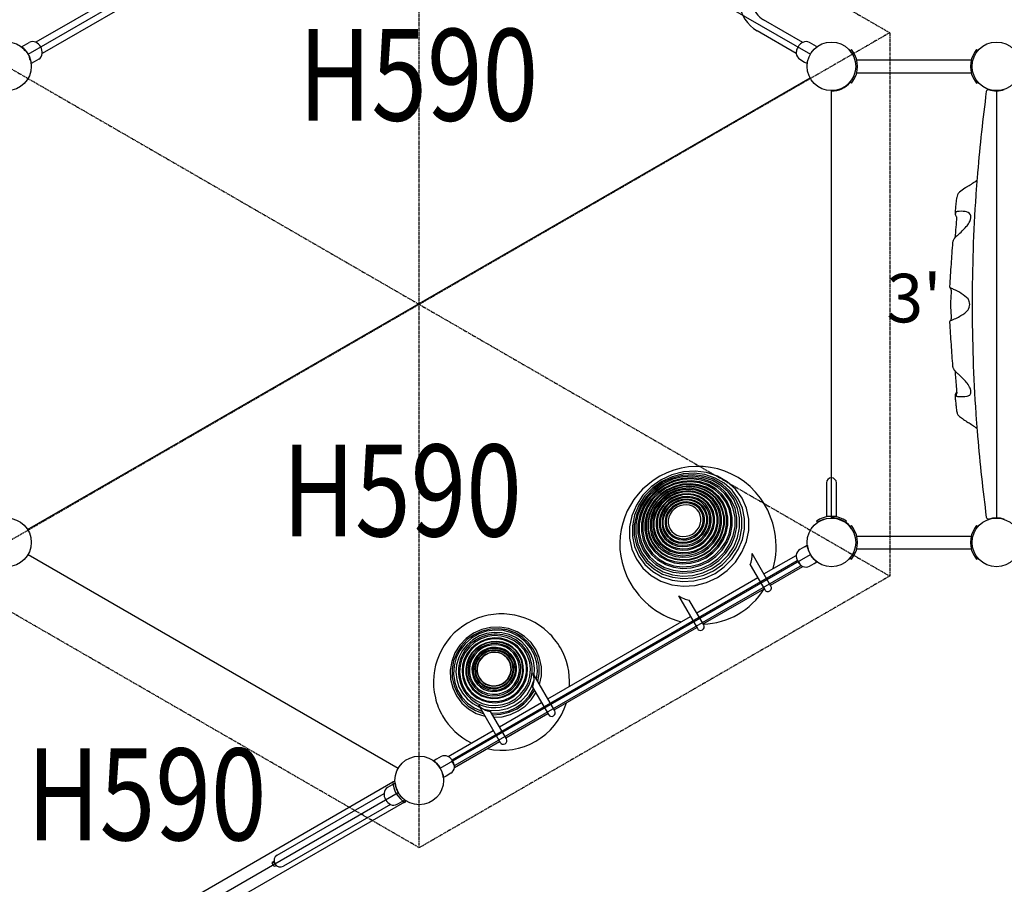
# Model space of a CAD drawing. Extents: x 0 to 42000, y 0 to 29700.
# Drawn here: x 23356 to 25931, y 12895 to 15156 of the extents above; entities that cross this region are included whole.
import ezdxf
from ezdxf.enums import TextEntityAlignment as Align

# ---------------------------------------------------------------- set-up
doc = ezdxf.new("R2010")
doc.units = 0
doc.header["$LTSCALE"] = 10
doc.linetypes.add('HIDDEN', pattern=[0.375, 0.25, -0.125])
doc.layers.add('D-STR', color=1, linetype='CONTINUOUS')
doc.layers.add('D-STR-TXT', color=7, linetype='CONTINUOUS')
doc.styles.add('7PT', font='Yu Gothic UI.ttf', dxfattribs={"width": 0.8, "height": 2.4})
doc.styles.add('NORMAL', font='simplex')

msp = doc.modelspace()

# ---------------------------------------------------------------- linework, layer by layer
at = {"layer": 'D-STR', "extrusion": (-0.5, 0.866026, 6.47435e-14)}
for p, q in [((23378.022, 15065.403), (24345.892, 15624.202)), ((24455.877, 15624.202), (25423.747, 15065.402)), ((25478.739, 13852.552), (25478.739, 14970.152)), ((24455.876, 13198.502), (25423.746, 13757.302))]:
    msp.add_line(p, q, dxfattribs=at)
at = {"layer": 'D-STR'}
for p, q in [((24308.586, 15621.948), (23398.627, 15096.583)), ((24325.287, 15593.022), (23415.327, 15067.657)), ((25403.493, 15096.379), (25301.49, 15155.271)), ((25386.792, 15067.453), (25284.789, 15126.345)), ((25339.682, 15133.221), (25339.59, 15133.064)), ((23361.21, 15084.857), (23368.413, 15089.185)), ((23368.413, 15089.185), (23380.981, 15096.151)), ((25433.706, 15088.981), (25421.139, 15095.947)), ((25439.406, 15085.556), (25433.706, 15088.981)), ((23367.287, 15078.489), (23368.086, 15078.951)), ((23368.964, 15075.584), (23367.287, 15078.489)), ((23373.714, 15072.568), (23368.964, 15075.584)), ((25390.91, 15083.842), (25391.358, 15084.619)), ((25531.032, 15077.53), (25527.383, 15074.468)), ((25861.679, 15074.65), (25858.247, 15077.53)), ((23382.31, 15052.468), (23382.073, 15058.09)), ((23383.987, 15049.563), (23382.31, 15052.468)), ((23383.987, 15049.563), (23384.787, 15050.024)), ((23393.813, 15045.191), (23386.463, 15041.117)), ((23406.13, 15052.591), (23393.813, 15045.191)), ((25395.989, 15052.388), (25408.306, 15044.987)), ((25408.306, 15044.987), (25414.122, 15041.763)), ((25544.928, 15050.352), (25844.351, 15050.352)), ((25544.927, 15016.951), (25844.351, 15016.951)), ((25842.277, 15033.467), (25842.277, 15033.467)), ((23774.258, 14051.917), (25422.759, 15003.678)), ((25527.383, 14992.834), (25531.031, 14989.773)), ((25858.247, 14989.773), (25861.679, 14992.653)), ((25910.17, 14970.151), (25910.169, 13852.551)), ((25857.59, 14713.97), (25856.381, 14696.783)), ((25831.422, 14614.771), (25831.422, 14614.771)), ((25831.421, 14207.895), (25831.421, 14207.895)), ((25856.381, 14125.882), (25857.59, 14108.695)), ((23376.977, 13822.546), (23771.601, 14050.382)), ((25465.671, 13944.627), (25465.67, 13857.314)), ((25491.807, 13857.314), (25491.807, 13944.627)), ((25465.67, 13857.314), (25491.807, 13857.314)), ((25439.585, 13844.969), (25442.317, 13841.068)), ((25515.161, 13841.068), (25517.893, 13844.969)), ((25531.031, 13832.93), (25527.383, 13829.868)), ((25861.678, 13830.05), (25858.247, 13832.93)), ((25544.927, 13805.752), (25844.351, 13805.752)), ((25408.305, 13777.716), (25395.989, 13770.316)), ((25408.305, 13777.716), (25415.655, 13781.79)), ((23378.021, 13757.303), (24345.891, 13198.502)), ((25320.636, 13674.857), (25271.282, 13760.342)), ((25302.364, 13706.506), (25386.792, 13755.25)), ((25527.382, 13748.234), (25531.031, 13745.173)), ((25544.927, 13772.351), (25844.351, 13772.351)), ((24486.887, 13220.989), (25388.766, 13741.689)), ((24495.269, 13206.471), (25397.148, 13727.171)), ((25266.52, 13730.488), (25304.138, 13665.332)), ((25319.064, 13677.579), (25403.492, 13726.324)), ((25390.695, 13739.232), (25391.572, 13737.713)), ((25391.542, 13740.945), (25397.892, 13729.946)), ((25421.138, 13726.756), (25433.705, 13733.722)), ((25433.705, 13733.722), (25440.909, 13738.05)), ((25858.247, 13745.173), (25861.678, 13748.053)), ((25126.387, 13604.906), (25285.866, 13696.981)), ((25078.807, 13649.217), (25128.162, 13563.732)), ((25143.088, 13575.98), (25302.567, 13668.055)), ((25144.66, 13573.257), (25107.042, 13638.414)), ((24736.915, 13380.044), (25109.89, 13595.381)), ((24753.615, 13351.118), (25126.59, 13566.455)), ((24755.187, 13348.396), (24698.467, 13446.637)), ((24697.433, 13410.328), (24738.689, 13338.871)), ((24555.486, 13364.087), (24612.206, 13265.846)), ((24610.432, 13307.019), (24720.417, 13370.519)), ((24628.704, 13275.371), (24587.448, 13346.828)), ((24627.132, 13278.093), (24737.118, 13341.593)), ((24476.13, 13229.48), (24593.934, 13297.494)), ((24492.83, 13200.554), (24610.635, 13268.568)), ((24445.917, 13222.082), (24438.713, 13217.753)), ((24458.484, 13229.048), (24445.917, 13222.082)), ((24447.982, 13209.343), (24447.982, 13209.342)), ((24447.982, 13209.343), (24447.982, 13209.343)), ((24492.493, 13207.215), (24486.143, 13218.213)), ((24488.05, 13218.091), (24488.927, 13216.572)), ((24461.317, 13186.246), (24461.317, 13186.246)), ((24461.317, 13186.246), (24461.317, 13186.245)), ((24483.633, 13185.488), (24471.317, 13178.087)), ((24331.975, 13161.796), (23361.774, 12601.651)), ((24330.45, 13155.417), (24337.8, 13159.491)), ((24337.459, 13163.641), (24331.896, 13163.442)), ((24471.317, 13178.087), (24463.967, 13174.013)), ((23378.02, 12576.203), (24345.891, 13135.002)), ((24029.582, 12971.665), (24308.936, 13132.95)), ((24330.45, 13155.417), (24318.133, 13148.016)), ((24362.137, 13109.553), (23903.158, 12844.562)), ((24312.763, 13117.066), (24313.793, 13115.281)), ((24343.282, 13104.456), (24355.85, 13111.423)), ((24355.85, 13111.423), (24363.053, 13115.751)), ((24363.523, 13108.662), (24366.477, 13113.381)), ((24325.636, 13104.024), (24046.282, 12942.739)), ((24021.291, 12955.798), (24015.132, 12952.243)), ((24015.132, 12952.243), (24016.656, 12949.603)), ((24019.759, 12952.811), (24020.526, 12953.254)), ((24016.656, 12949.603), (24017.446, 12950.059)), ((24025.763, 12944.076), (24025.042, 12943.66))]:
    msp.add_line(p, q, dxfattribs=at)
at = {"layer": 'D-STR', "linetype": 'HIDDEN'}
msp.add_lwpolyline([(25631.139, 15121.64), (25631.139, 13701.064), (24400.884, 12990.776), (23170.629, 13701.064), (23170.63, 15121.641), (24400.884, 15831.928)], close=True, dxfattribs=at)
for points in [[(24400.884, 12990.776), (24400.884, 15831.928)], [(25631.139, 15121.64), (24400.884, 14411.351), (23170.629, 13701.064)], [(23170.63, 15121.641), (24400.884, 14411.351), (25631.139, 13701.064)]]:
    msp.add_lwpolyline(points, dxfattribs=at)
at = {"layer": 'D-STR'}
for points in [[(24968.692, 13745.319), (24985.715, 13721.963), (25007.393, 13702.57), (25032.891, 13687.884), (25061.231, 13678.47), (25091.323, 13674.69), (25122.01, 13676.689), (25152.114, 13684.39), (25180.477, 13697.497), (25206.01, 13715.507), (25227.732, 13737.727), (25244.806, 13763.304), (25256.579, 13791.254), (25262.596, 13820.504), (25262.627, 13849.929), (25256.67, 13878.399), (25244.955, 13904.819), (25227.932, 13928.175), (25206.255, 13947.569), (25180.756, 13962.255), (25152.416, 13971.668), (25122.325, 13975.449), (25091.637, 13973.45), (25061.533, 13965.749), (25033.17, 13952.641), (25007.637, 13934.632), (24985.916, 13912.412), (24968.841, 13886.835), (24957.069, 13858.884), (24951.051, 13829.635), (24951.02, 13800.209), (24956.977, 13771.739)], [(25235.02, 13903.319), (25218.995, 13925.305), (25198.589, 13943.561), (25174.586, 13957.385), (25147.908, 13966.247), (25119.581, 13969.806), (25090.694, 13967.924), (25062.355, 13960.675), (25035.655, 13948.336), (25011.62, 13931.383), (24991.173, 13910.466), (24975.099, 13886.389), (24964.017, 13860.078), (24958.353, 13832.543), (24958.324, 13804.844), (24963.931, 13778.044), (24974.959, 13753.173), (24990.984, 13731.187), (25011.39, 13712.931), (25035.393, 13699.106), (25062.071, 13690.244), (25090.398, 13686.686), (25119.285, 13688.567), (25147.624, 13695.817), (25174.324, 13708.155), (25198.359, 13725.109), (25218.807, 13746.026), (25234.88, 13770.103), (25245.962, 13796.414), (25251.626, 13823.948), (25251.655, 13851.648), (25246.048, 13878.448)], [(25228.6, 13902.169), (25213.23, 13923.257), (25193.657, 13940.767), (25170.635, 13954.027), (25145.047, 13962.526), (25117.878, 13965.939), (25090.17, 13964.135), (25062.99, 13957.182), (25037.381, 13945.347), (25014.328, 13929.086), (24994.716, 13909.024), (24979.299, 13885.931), (24968.67, 13860.695), (24963.237, 13834.286), (24963.209, 13807.718), (24968.587, 13782.013), (24979.165, 13758.158), (24994.535, 13737.07), (25014.107, 13719.56), (25037.129, 13706.301), (25062.717, 13697.801), (25089.887, 13694.388), (25117.594, 13696.193), (25144.774, 13703.146), (25170.383, 13714.98), (25193.437, 13731.241), (25213.049, 13751.303), (25228.465, 13774.396), (25239.094, 13799.632), (25244.527, 13826.042), (25244.555, 13852.609), (25239.177, 13878.315)], [(25223.286, 13900.945), (25208.472, 13921.269), (25189.609, 13938.145), (25167.42, 13950.925), (25142.759, 13959.117), (25116.573, 13962.406), (25089.869, 13960.667), (25063.672, 13953.965), (25038.991, 13942.56), (25016.772, 13926.887), (24997.87, 13907.552), (24983.012, 13885.295), (24972.767, 13860.972), (24967.531, 13835.519), (24967.504, 13809.913), (24972.688, 13785.139), (24982.882, 13762.148), (24997.696, 13741.824), (25016.559, 13724.948), (25038.748, 13712.168), (25063.409, 13703.976), (25089.595, 13700.686), (25116.299, 13702.426), (25142.496, 13709.127), (25167.177, 13720.533), (25189.396, 13736.205), (25208.298, 13755.541), (25223.156, 13777.798), (25233.4, 13802.12), (25238.637, 13827.574), (25238.664, 13853.179), (25233.48, 13877.954)], [(25216.857, 13899.38), (25202.721, 13918.774), (25184.721, 13934.878), (25163.547, 13947.073), (25140.014, 13954.89), (25115.026, 13958.029), (25089.544, 13956.369), (25064.546, 13949.975), (25040.993, 13939.091), (25019.791, 13924.136), (25001.754, 13905.684), (24987.575, 13884.446), (24977.8, 13861.236), (24972.803, 13836.947), (24972.778, 13812.513), (24977.724, 13788.872), (24987.452, 13766.933), (25001.588, 13747.538), (25019.588, 13731.434), (25040.762, 13719.24), (25064.295, 13711.422), (25089.283, 13708.283), (25114.765, 13709.943), (25139.763, 13716.338), (25163.316, 13727.222), (25184.518, 13742.177), (25202.555, 13760.628), (25216.733, 13781.867), (25226.509, 13805.077), (25231.506, 13829.365), (25231.531, 13853.8), (25226.585, 13877.441)], [(24990.532, 13770.038), (25004.217, 13751.262), (25021.645, 13735.671), (25042.143, 13723.865), (25064.927, 13716.297), (25089.118, 13713.258), (25113.789, 13714.865), (25137.99, 13721.056), (25160.792, 13731.593), (25181.319, 13746.071), (25198.781, 13763.935), (25212.508, 13784.497), (25221.972, 13806.967), (25226.809, 13830.481), (25226.834, 13854.137), (25222.046, 13877.025), (25212.628, 13898.265), (25198.942, 13917.041), (25181.515, 13932.632), (25161.016, 13944.439), (25138.233, 13952.007), (25114.041, 13955.046), (25089.371, 13953.439), (25065.17, 13947.248), (25042.367, 13936.711), (25021.841, 13922.232), (25004.379, 13904.369), (24990.652, 13883.807), (24981.188, 13861.337), (24976.35, 13837.822), (24976.325, 13814.166), (24981.114, 13791.278)], [(24995.475, 13774.852), (25008.447, 13757.055), (25024.965, 13742.277), (25044.395, 13731.087), (25065.989, 13723.913), (25088.919, 13721.033), (25112.303, 13722.556), (25135.242, 13728.424), (25156.855, 13738.412), (25176.311, 13752.135), (25192.863, 13769.067), (25205.874, 13788.556), (25214.844, 13809.855), (25219.429, 13832.143), (25219.453, 13854.565), (25214.914, 13876.259), (25205.987, 13896.391), (25193.015, 13914.188), (25176.497, 13928.966), (25157.067, 13940.157), (25135.473, 13947.33), (25112.543, 13950.21), (25089.159, 13948.687), (25066.22, 13942.819), (25044.607, 13932.832), (25025.151, 13919.108), (25008.599, 13902.176), (24995.588, 13882.687), (24986.618, 13861.389), (24982.033, 13839.101), (24982.009, 13816.679), (24986.548, 13794.985)], [(25202.316, 13895.312), (25189.741, 13912.565), (25173.728, 13926.89), (25154.893, 13937.739), (25133.959, 13944.693), (25111.731, 13947.485), (25089.062, 13946.008), (25066.825, 13940.32), (25045.874, 13930.638), (25027.013, 13917.334), (25010.968, 13900.921), (24998.355, 13882.027), (24989.659, 13861.381), (24985.214, 13839.775), (24985.191, 13818.039), (24989.591, 13797.009), (24998.245, 13777.492), (25010.82, 13760.24), (25026.832, 13745.914), (25045.668, 13735.066), (25066.602, 13728.112), (25088.83, 13725.32), (25111.498, 13726.796), (25133.736, 13732.485), (25154.687, 13742.167), (25173.548, 13755.47), (25189.593, 13771.884), (25202.206, 13790.777), (25210.902, 13811.424), (25215.347, 13833.03), (25215.369, 13854.766), (25210.969, 13875.796)], [(25003.354, 13782.18), (25015.207, 13765.919), (25030.299, 13752.416), (25048.053, 13742.191), (25067.784, 13735.637), (25088.735, 13733.005), (25110.101, 13734.397), (25131.061, 13739.759), (25150.809, 13748.884), (25168.586, 13761.424), (25183.709, 13776.894), (25195.598, 13794.702), (25203.794, 13814.162), (25207.983, 13834.527), (25208.005, 13855.015), (25203.858, 13874.837), (25195.701, 13893.232), (25183.849, 13909.493), (25168.756, 13922.996), (25151.003, 13933.221), (25131.271, 13939.775), (25110.32, 13942.407), (25088.954, 13941.015), (25067.994, 13935.653), (25048.247, 13926.528), (25030.469, 13913.988), (25015.346, 13898.518), (25003.458, 13880.71), (24995.262, 13861.25), (24991.072, 13840.885), (24991.051, 13820.397), (24995.198, 13800.575)], [(25192.598, 13892.192), (25181.088, 13907.984), (25166.431, 13921.096), (25149.191, 13931.026), (25130.029, 13937.391), (25109.683, 13939.947), (25088.934, 13938.595), (25068.58, 13933.388), (25049.402, 13924.526), (25032.138, 13912.349), (25017.452, 13897.325), (25005.907, 13880.032), (24997.947, 13861.133), (24993.879, 13841.356), (24993.858, 13821.461), (24997.885, 13802.211), (25005.806, 13784.347), (25017.316, 13768.556), (25031.973, 13755.443), (25049.214, 13745.513), (25068.375, 13739.148), (25088.721, 13736.592), (25109.47, 13737.944), (25129.825, 13743.151), (25149.002, 13752.013), (25166.266, 13764.19), (25180.953, 13779.214), (25192.498, 13796.508), (25200.457, 13815.406), (25204.526, 13835.183), (25204.547, 13855.078), (25200.519, 13874.328)], [(25009.863, 13787.908), (25020.808, 13772.892), (25034.746, 13760.423), (25051.14, 13750.981), (25069.361, 13744.928), (25088.708, 13742.498), (25108.439, 13743.783), (25127.794, 13748.734), (25146.03, 13757.161), (25162.446, 13768.741), (25176.412, 13783.027), (25187.39, 13799.472), (25194.959, 13817.442), (25198.828, 13836.248), (25198.848, 13855.167), (25195.018, 13873.472), (25187.486, 13890.459), (25176.541, 13905.475), (25162.603, 13917.944), (25146.209, 13927.387), (25127.988, 13933.439), (25108.641, 13935.87), (25088.91, 13934.585), (25069.555, 13929.633), (25051.319, 13921.206), (25034.903, 13909.627), (25020.937, 13895.34), (25009.959, 13878.896), (25002.39, 13860.925), (24998.521, 13842.119), (24998.501, 13823.2), (25002.331, 13804.895)], [(25186.003, 13889.943), (25175.222, 13904.734), (25161.494, 13917.015), (25145.347, 13926.315), (25127.4, 13932.277), (25108.344, 13934.671), (25088.91, 13933.405), (25069.846, 13928.528), (25051.884, 13920.228), (25035.715, 13908.822), (25021.959, 13894.751), (25011.146, 13878.554), (25003.691, 13860.853), (24999.88, 13842.33), (24999.861, 13823.696), (25003.633, 13805.667), (25011.052, 13788.935), (25021.832, 13774.144), (25035.56, 13761.863), (25051.707, 13752.563), (25069.654, 13746.601), (25088.711, 13744.207), (25108.144, 13745.473), (25127.208, 13750.35), (25145.17, 13758.651), (25161.34, 13770.056), (25175.095, 13784.127), (25185.908, 13800.324), (25193.363, 13818.025), (25197.174, 13836.548), (25197.194, 13855.182), (25193.421, 13873.212)], [(25015.221, 13792.481), (25025.427, 13778.479), (25038.423, 13766.852), (25053.71, 13758.048), (25070.7, 13752.404), (25088.741, 13750.137), (25107.139, 13751.336), (25125.187, 13755.953), (25142.191, 13763.811), (25157.499, 13774.608), (25170.521, 13787.93), (25180.758, 13803.263), (25187.815, 13820.02), (25191.423, 13837.556), (25191.441, 13855.197), (25187.87, 13872.266), (25180.847, 13888.105), (25170.641, 13902.108), (25157.645, 13913.734), (25142.358, 13922.539), (25125.368, 13928.183), (25107.327, 13930.449), (25088.929, 13929.251), (25070.881, 13924.634), (25053.877, 13916.776), (25038.569, 13905.978), (25025.547, 13892.657), (25015.31, 13877.323), (25008.252, 13860.566), (25004.645, 13843.03), (25004.626, 13825.389), (25008.197, 13808.321)], [(25177.319, 13886.795), (25167.509, 13900.254), (25155.017, 13911.43), (25140.323, 13919.893), (25123.992, 13925.317), (25106.652, 13927.496), (25088.968, 13926.344), (25071.62, 13921.906), (25055.276, 13914.353), (25040.562, 13903.975), (25028.045, 13891.17), (25018.206, 13876.431), (25011.422, 13860.325), (25007.954, 13843.469), (25007.936, 13826.513), (25011.369, 13810.107), (25018.12, 13794.882), (25027.93, 13781.423), (25040.421, 13770.247), (25055.115, 13761.784), (25071.446, 13756.36), (25088.787, 13754.181), (25106.47, 13755.333), (25123.818, 13759.771), (25140.163, 13767.324), (25154.876, 13777.702), (25167.393, 13790.507), (25177.233, 13805.246), (25184.017, 13821.352), (25187.484, 13838.208), (25187.502, 13855.164), (25184.069, 13871.57)], [(25021.873, 13797.953), (25031.172, 13785.195), (25043.013, 13774.601), (25056.942, 13766.579), (25072.422, 13761.437), (25088.86, 13759.372), (25105.623, 13760.464), (25122.067, 13764.671), (25137.561, 13771.83), (25151.508, 13781.668), (25163.374, 13793.806), (25172.701, 13807.777), (25179.131, 13823.045), (25182.418, 13839.023), (25182.435, 13855.097), (25179.181, 13870.648), (25172.782, 13885.081), (25163.483, 13897.839), (25151.642, 13908.432), (25137.713, 13916.455), (25122.233, 13921.597), (25105.795, 13923.662), (25089.032, 13922.57), (25072.588, 13918.363), (25057.094, 13911.203), (25043.147, 13901.366), (25031.281, 13889.228), (25021.954, 13875.256), (25015.524, 13859.989), (25012.237, 13844.011), (25012.22, 13827.937), (25015.474, 13812.385)], [(25170.235, 13884.119), (25161.223, 13896.483), (25149.747, 13906.75), (25136.248, 13914.525), (25121.244, 13919.509), (25105.314, 13921.51), (25089.067, 13920.452), (25073.13, 13916.375), (25058.114, 13909.436), (25044.597, 13899.902), (25033.098, 13888.138), (25024.058, 13874.598), (25017.826, 13859.8), (25014.64, 13844.315), (25014.624, 13828.737), (25017.777, 13813.665), (25023.979, 13799.678), (25032.992, 13787.313), (25044.468, 13777.046), (25057.967, 13769.271), (25072.97, 13764.288), (25088.901, 13762.286), (25105.147, 13763.345), (25121.084, 13767.422), (25136.1, 13774.361), (25149.617, 13783.895), (25161.117, 13795.659), (25170.156, 13809.199), (25176.389, 13823.996), (25179.574, 13839.481), (25179.591, 13855.059), (25176.437, 13870.132)], [(25028.997, 13803.644), (25037.334, 13792.206), (25047.95, 13782.709), (25060.438, 13775.516), (25074.316, 13770.906), (25089.053, 13769.055), (25104.082, 13770.034), (25118.824, 13773.805), (25132.715, 13780.224), (25145.219, 13789.044), (25155.856, 13799.926), (25164.218, 13812.452), (25169.984, 13826.14), (25172.93, 13840.464), (25172.946, 13854.874), (25170.029, 13868.817), (25164.291, 13881.756), (25155.955, 13893.194), (25145.339, 13902.691), (25132.851, 13909.883), (25118.972, 13914.494), (25104.236, 13916.345), (25089.207, 13915.366), (25074.464, 13911.595), (25060.574, 13905.176), (25048.07, 13896.356), (25037.432, 13885.474), (25029.07, 13872.948), (25023.305, 13859.26), (25020.358, 13844.936), (25020.343, 13830.525), (25023.26, 13816.583)], [(25161.693, 13880.685), (25153.654, 13891.715), (25143.416, 13900.874), (25131.374, 13907.809), (25117.991, 13912.255), (25103.779, 13914.04), (25089.287, 13913.097), (25075.07, 13909.46), (25061.675, 13903.27), (25049.616, 13894.764), (25039.358, 13884.27), (25031.294, 13872.191), (25025.735, 13858.991), (25022.893, 13845.178), (25022.878, 13831.281), (25025.691, 13817.836), (25031.224, 13805.358), (25039.263, 13794.328), (25049.501, 13785.169), (25061.543, 13778.234), (25074.927, 13773.788), (25089.138, 13772.003), (25103.631, 13772.947), (25117.848, 13776.584), (25131.243, 13782.774), (25143.301, 13791.279), (25153.559, 13801.773), (25161.623, 13813.852), (25167.183, 13827.052), (25170.024, 13840.866), (25170.039, 13854.762), (25167.226, 13868.207)], [(25035.76, 13808.817), (25043.195, 13798.615), (25052.664, 13790.144), (25063.802, 13783.729), (25076.18, 13779.617), (25089.324, 13777.966), (25102.728, 13778.839), (25115.878, 13782.203), (25128.267, 13787.928), (25139.42, 13795.795), (25148.907, 13805.501), (25156.366, 13816.672), (25161.508, 13828.881), (25164.136, 13841.657), (25164.149, 13854.51), (25161.548, 13866.946), (25156.431, 13878.486), (25148.995, 13888.688), (25139.526, 13897.159), (25128.389, 13903.574), (25116.01, 13907.686), (25102.866, 13909.337), (25089.462, 13908.464), (25076.312, 13905.1), (25063.923, 13899.375), (25052.771, 13891.508), (25043.283, 13881.802), (25035.825, 13870.631), (25030.683, 13858.422), (25028.054, 13845.646), (25028.041, 13832.793), (25030.642, 13820.357)], [(25153.253, 13877.113), (25146.184, 13886.811), (25137.183, 13894.864), (25126.595, 13900.963), (25114.827, 13904.872), (25102.332, 13906.441), (25089.589, 13905.611), (25077.089, 13902.414), (25065.311, 13896.971), (25054.709, 13889.492), (25045.689, 13880.266), (25038.599, 13869.645), (25033.711, 13858.039), (25031.212, 13845.894), (25031.199, 13833.675), (25033.673, 13821.853), (25038.537, 13810.882), (25045.606, 13801.184), (25054.607, 13793.131), (25065.195, 13787.033), (25076.963, 13783.124), (25089.459, 13781.554), (25102.201, 13782.384), (25114.702, 13785.582), (25126.479, 13791.025), (25137.081, 13798.503), (25146.101, 13807.73), (25153.191, 13818.35), (25158.079, 13829.956), (25160.578, 13842.102), (25160.591, 13854.321), (25158.117, 13866.142)], [(25042.585, 13813.863), (25049.121, 13804.897), (25057.443, 13797.451), (25067.233, 13791.813), (25078.113, 13788.199), (25089.665, 13786.748), (25101.447, 13787.515), (25113.004, 13790.472), (25123.893, 13795.504), (25133.696, 13802.418), (25142.035, 13810.949), (25148.59, 13820.768), (25153.109, 13831.499), (25155.42, 13842.728), (25155.431, 13854.025), (25153.145, 13864.955), (25148.647, 13875.098), (25142.112, 13884.065), (25133.789, 13891.51), (25124, 13897.148), (25113.12, 13900.762), (25101.567, 13902.214), (25089.786, 13901.446), (25078.229, 13898.49), (25067.34, 13893.458), (25057.537, 13886.543), (25049.198, 13878.013), (25042.643, 13868.193), (25038.123, 13857.463), (25035.813, 13846.233), (25035.801, 13834.937), (25038.088, 13824.007)], [(25146.197, 13874.018), (25139.945, 13882.594), (25131.985, 13889.716), (25122.621, 13895.109), (25112.214, 13898.566), (25101.164, 13899.954), (25089.895, 13899.22), (25078.84, 13896.392), (25068.424, 13891.579), (25059.048, 13884.965), (25051.071, 13876.806), (25044.801, 13867.413), (25040.478, 13857.149), (25038.268, 13846.408), (25038.257, 13835.602), (25040.444, 13825.148), (25044.746, 13815.445), (25050.998, 13806.869), (25058.958, 13799.747), (25068.322, 13794.354), (25078.729, 13790.897), (25089.779, 13789.509), (25101.048, 13790.243), (25112.103, 13793.071), (25122.519, 13797.884), (25131.895, 13804.498), (25139.872, 13812.657), (25146.142, 13822.05), (25150.465, 13832.314), (25152.675, 13843.055), (25152.686, 13853.861), (25150.499, 13864.315)], [(25049.478, 13818.822), (25055.112, 13811.093), (25062.286, 13804.674), (25070.725, 13799.814), (25080.103, 13796.699), (25090.062, 13795.448), (25100.218, 13796.109), (25110.181, 13798.658), (25119.568, 13802.996), (25128.018, 13808.956), (25135.206, 13816.31), (25140.857, 13824.774), (25144.753, 13834.024), (25146.744, 13843.704), (25146.755, 13853.442), (25144.783, 13862.865), (25140.906, 13871.608), (25135.273, 13879.338), (25128.099, 13885.756), (25119.66, 13890.616), (25110.281, 13893.732), (25100.322, 13894.983), (25090.166, 13894.321), (25080.204, 13891.773), (25070.817, 13887.435), (25062.367, 13881.475), (25055.178, 13874.121), (25049.527, 13865.656), (25045.631, 13856.406), (25043.64, 13846.726), (25043.63, 13836.988), (25045.601, 13827.566)], [(25137.974, 13870.244), (25132.684, 13877.502), (25125.948, 13883.528), (25118.024, 13888.092), (25109.218, 13891.017), (25099.867, 13892.192), (25090.331, 13891.571), (25080.976, 13889.178), (25072.162, 13885.104), (25064.228, 13879.508), (25057.478, 13872.603), (25052.172, 13864.655), (25048.514, 13855.97), (25046.644, 13846.88), (25046.634, 13837.736), (25048.485, 13828.889), (25052.126, 13820.679), (25057.416, 13813.421), (25064.152, 13807.395), (25072.076, 13802.831), (25080.882, 13799.906), (25090.233, 13798.731), (25099.769, 13799.353), (25109.124, 13801.746), (25117.938, 13805.819), (25125.872, 13811.415), (25132.622, 13818.32), (25137.928, 13826.268), (25141.586, 13834.953), (25143.456, 13844.043), (25143.466, 13853.187), (25141.615, 13862.034)], [(25056.95, 13824.005), (25061.616, 13817.602), (25067.559, 13812.286), (25074.549, 13808.26), (25082.318, 13805.679), (25090.567, 13804.643), (25098.979, 13805.191), (25107.232, 13807.302), (25115.007, 13810.895), (25122.006, 13815.832), (25127.961, 13821.924), (25132.641, 13828.935), (25135.869, 13836.597), (25137.518, 13844.615), (25137.527, 13852.682), (25135.894, 13860.486), (25132.682, 13867.729), (25128.016, 13874.131), (25122.073, 13879.448), (25115.083, 13883.474), (25107.314, 13886.054), (25099.065, 13887.09), (25090.653, 13886.543), (25082.401, 13884.431), (25074.625, 13880.838), (25067.626, 13875.901), (25061.671, 13869.81), (25056.991, 13862.799), (25053.764, 13855.137), (25052.114, 13847.118), (25052.106, 13839.052), (25053.738, 13831.247)], [(24663.881, 13493.686), (24655.379, 13505.485), (24644.671, 13515.369), (24632.168, 13522.956), (24618.35, 13527.956), (24603.749, 13530.176), (24588.925, 13529.532), (24574.448, 13526.047), (24560.874, 13519.856), (24548.726, 13511.196), (24538.469, 13500.401), (24530.499, 13487.886), (24525.121, 13474.13), (24522.542, 13459.664), (24522.861, 13445.042), (24526.067, 13430.827), (24532.034, 13417.565), (24540.536, 13405.765), (24551.244, 13395.882), (24563.747, 13388.294), (24577.565, 13383.294), (24592.166, 13381.074), (24606.991, 13381.719), (24621.468, 13385.204), (24635.041, 13391.395), (24647.189, 13400.054), (24657.446, 13410.849), (24665.416, 13423.365), (24670.794, 13437.12), (24673.373, 13451.587), (24673.054, 13466.209), (24669.849, 13480.424)], [(24662.355, 13492.955), (24654.042, 13504.493), (24643.571, 13514.157), (24631.345, 13521.577), (24617.833, 13526.466), (24603.555, 13528.637), (24589.06, 13528.007), (24574.903, 13524.599), (24561.631, 13518.545), (24549.752, 13510.078), (24539.722, 13499.522), (24531.929, 13487.283), (24526.67, 13473.833), (24524.148, 13459.687), (24524.46, 13445.389), (24527.595, 13431.489), (24533.43, 13418.521), (24541.743, 13406.983), (24552.214, 13397.318), (24564.44, 13389.899), (24577.952, 13385.01), (24592.23, 13382.839), (24606.725, 13383.469), (24620.882, 13386.877), (24634.154, 13392.931), (24646.033, 13401.398), (24656.063, 13411.954), (24663.856, 13424.192), (24669.115, 13437.643), (24671.637, 13451.789), (24671.325, 13466.087), (24668.19, 13479.987)], [(24537.294, 13421.297), (24545.078, 13410.493), (24554.883, 13401.444), (24566.331, 13394.496), (24578.983, 13389.918), (24592.353, 13387.885), (24605.927, 13388.475), (24619.183, 13391.666), (24631.611, 13397.335), (24642.735, 13405.264), (24652.126, 13415.148), (24659.425, 13426.608), (24664.349, 13439.204), (24666.71, 13452.45), (24666.418, 13465.838), (24663.483, 13478.854), (24658.018, 13490.998), (24650.234, 13501.802), (24640.429, 13510.852), (24628.981, 13517.799), (24616.328, 13522.377), (24602.959, 13524.41), (24589.385, 13523.82), (24576.129, 13520.629), (24563.7, 13514.96), (24552.577, 13507.031), (24543.185, 13497.147), (24535.887, 13485.687), (24530.963, 13473.092), (24528.602, 13459.845), (24528.894, 13446.457), (24531.829, 13433.441)], [(24654.586, 13489.44), (24647.221, 13499.662), (24637.944, 13508.225), (24627.111, 13514.798), (24615.14, 13519.13), (24602.49, 13521.054), (24589.647, 13520.495), (24577.104, 13517.476), (24565.345, 13512.112), (24554.82, 13504.61), (24545.934, 13495.258), (24539.029, 13484.414), (24534.369, 13472.497), (24532.135, 13459.964), (24532.412, 13447.296), (24535.189, 13434.981), (24540.359, 13423.491), (24547.724, 13413.268), (24557.001, 13404.706), (24567.834, 13398.132), (24579.805, 13393.8), (24592.455, 13391.877), (24605.299, 13392.435), (24617.841, 13395.454), (24629.6, 13400.818), (24640.125, 13408.32), (24649.011, 13417.673), (24655.917, 13428.516), (24660.576, 13440.433), (24662.81, 13452.967), (24662.533, 13465.634), (24659.757, 13477.95)], [(24546.157, 13427.525), (24552.736, 13418.393), (24561.023, 13410.744), (24570.699, 13404.872), (24581.393, 13401.002), (24592.694, 13399.284), (24604.166, 13399.783), (24615.37, 13402.48), (24625.875, 13407.271), (24635.276, 13413.973), (24643.214, 13422.327), (24649.382, 13432.013), (24653.544, 13442.659), (24655.54, 13453.855), (24655.293, 13465.171), (24652.813, 13476.172), (24648.194, 13486.436), (24641.615, 13495.567), (24633.328, 13503.216), (24623.651, 13509.088), (24612.957, 13512.958), (24601.657, 13514.676), (24590.185, 13514.177), (24578.981, 13511.48), (24568.476, 13506.689), (24559.074, 13499.987), (24551.137, 13491.633), (24544.968, 13481.947), (24540.806, 13471.301), (24538.81, 13460.105), (24539.058, 13448.789), (24541.538, 13437.788)], [(24645.389, 13485.061), (24639.158, 13493.709), (24631.309, 13500.954), (24622.145, 13506.515), (24612.017, 13510.18), (24601.314, 13511.807), (24590.449, 13511.335), (24579.837, 13508.781), (24569.888, 13504.243), (24560.984, 13497.896), (24553.466, 13489.983), (24547.624, 13480.809), (24543.682, 13470.727), (24541.792, 13460.123), (24542.026, 13449.406), (24544.375, 13438.987), (24548.75, 13429.266), (24554.981, 13420.618), (24562.83, 13413.373), (24571.994, 13407.812), (24582.122, 13404.147), (24592.825, 13402.52), (24603.69, 13402.992), (24614.302, 13405.546), (24624.251, 13410.084), (24633.155, 13416.431), (24640.673, 13424.344), (24646.515, 13433.518), (24650.457, 13443.6), (24652.347, 13454.204), (24652.113, 13464.921), (24649.763, 13475.34)], [(24552.161, 13431.574), (24557.933, 13423.562), (24565.204, 13416.852), (24573.694, 13411.7), (24583.076, 13408.305), (24592.99, 13406.797), (24603.056, 13407.235), (24612.886, 13409.601), (24622.103, 13413.805), (24630.351, 13419.685), (24637.316, 13427.015), (24642.727, 13435.513), (24646.379, 13444.853), (24648.13, 13454.676), (24647.913, 13464.604), (24645.737, 13474.256), (24641.685, 13483.261), (24635.912, 13491.273), (24628.642, 13497.984), (24620.152, 13503.136), (24610.769, 13506.531), (24600.855, 13508.038), (24590.789, 13507.601), (24580.959, 13505.234), (24571.743, 13501.031), (24563.494, 13495.151), (24556.53, 13487.821), (24551.118, 13479.323), (24547.466, 13469.983), (24545.715, 13460.16), (24545.932, 13450.232), (24548.108, 13440.579)], [(24640.009, 13482.441), (24634.444, 13490.164), (24627.435, 13496.634), (24619.251, 13501.6), (24610.207, 13504.873), (24600.649, 13506.326), (24590.946, 13505.904), (24581.47, 13503.623), (24572.586, 13499.571), (24564.634, 13493.903), (24557.921, 13486.837), (24552.704, 13478.645), (24549.183, 13469.641), (24547.495, 13460.172), (24547.704, 13450.601), (24549.802, 13441.297), (24553.709, 13432.616), (24559.273, 13424.893), (24566.282, 13418.424), (24574.466, 13413.457), (24583.511, 13410.184), (24593.068, 13408.731), (24602.771, 13409.153), (24612.247, 13411.434), (24621.132, 13415.486), (24629.083, 13421.154), (24635.797, 13428.22), (24641.014, 13436.413), (24644.534, 13445.416), (24646.222, 13454.885), (24646.013, 13464.456), (24643.915, 13473.76)], [(24557.364, 13435.043), (24562.439, 13427.999), (24568.832, 13422.098), (24576.297, 13417.568), (24584.547, 13414.583), (24593.264, 13413.258), (24602.114, 13413.643), (24610.757, 13415.723), (24618.861, 13419.419), (24626.114, 13424.589), (24632.237, 13431.034), (24636.996, 13438.506), (24640.206, 13446.718), (24641.746, 13455.355), (24641.555, 13464.085), (24639.642, 13472.572), (24636.079, 13480.489), (24631.003, 13487.534), (24624.61, 13493.434), (24617.146, 13497.964), (24608.896, 13500.949), (24600.179, 13502.275), (24591.329, 13501.89), (24582.685, 13499.809), (24574.582, 13496.113), (24567.329, 13490.943), (24561.206, 13484.499), (24556.447, 13477.026), (24553.236, 13468.814), (24551.697, 13460.177), (24551.887, 13451.448), (24553.801, 13442.961)], [(24635.3, 13480.156), (24630.319, 13487.071), (24624.044, 13492.862), (24616.718, 13497.308), (24608.621, 13500.238), (24600.064, 13501.539), (24591.378, 13501.161), (24582.895, 13499.119), (24574.941, 13495.491), (24567.822, 13490.417), (24561.812, 13484.092), (24557.142, 13476.758), (24553.99, 13468.697), (24552.479, 13460.22), (24552.666, 13451.652), (24554.544, 13443.322), (24558.041, 13435.551), (24563.023, 13428.637), (24569.298, 13422.845), (24576.624, 13418.399), (24584.721, 13415.469), (24593.277, 13414.168), (24601.964, 13414.546), (24610.447, 13416.588), (24618.401, 13420.216), (24625.52, 13425.29), (24631.53, 13431.616), (24636.2, 13438.95), (24639.352, 13447.01), (24640.863, 13455.487), (24640.676, 13464.055), (24638.797, 13472.385)]]:
    msp.add_lwpolyline(points, close=True, dxfattribs=at)
for points in [[(24715.412, 13417.288), (24720.184, 13440.32), (24720.275, 13463.726), (24715.681, 13486.585), (24706.583, 13507.996), (24693.34, 13527.117), (24676.472, 13543.195), (24656.644, 13555.596), (24634.637, 13563.832), (24611.318, 13567.579), (24587.604, 13566.689), (24564.43, 13561.198), (24542.708, 13551.321), (24523.293, 13537.447), (24506.95, 13520.123), (24494.322, 13500.032), (24485.908, 13477.963), (24482.037, 13454.786), (24482.863, 13431.415), (24488.352, 13408.768), (24498.29, 13387.738), (24512.284, 13369.154), (24529.783, 13353.746), (24550.099, 13342.121), (24572.431, 13334.738)], [(24711.355, 13424.315), (24714.922, 13446.093), (24714.157, 13468.045), (24709.09, 13489.339), (24699.913, 13509.165), (24686.975, 13526.772), (24670.766, 13541.491), (24651.902, 13552.763), (24631.099, 13560.161), (24609.147, 13563.404), (24586.878, 13562.369), (24565.138, 13557.094), (24544.751, 13547.781), (24526.493, 13534.783), (24511.055, 13518.592), (24499.024, 13499.824), (24490.856, 13479.192), (24486.861, 13457.477), (24487.191, 13435.504), (24491.834, 13414.108), (24500.613, 13394.099), (24513.195, 13376.239), (24529.102, 13361.204), (24547.731, 13349.565), (24568.374, 13341.765)], [(24707.737, 13430.581), (24710.27, 13452.135), (24708.427, 13473.66), (24702.281, 13494.298), (24692.076, 13513.228), (24678.22, 13529.696), (24661.265, 13543.045), (24641.884, 13552.745), (24620.852, 13558.408), (24599.004, 13559.809), (24577.212, 13556.893), (24556.343, 13549.775), (24537.228, 13538.74), (24520.63, 13524.226), (24507.208, 13506.811), (24497.498, 13487.19), (24491.886, 13466.143), (24490.596, 13444.51), (24493.679, 13423.151), (24501.013, 13402.917), (24512.304, 13384.615), (24527.105, 13368.973), (24544.824, 13356.614), (24564.757, 13348.031)], [(24701.783, 13440.894), (24702.573, 13460.471), (24699.546, 13479.749), (24692.815, 13498.013), (24682.63, 13514.584), (24669.37, 13528.847), (24653.526, 13540.273), (24635.687, 13548.436), (24616.516, 13553.035), (24596.724, 13553.897), (24577.046, 13550.992), (24558.213, 13544.427), (24540.925, 13534.445), (24525.823, 13521.418), (24513.468, 13505.83), (24504.319, 13488.258), (24498.716, 13469.356), (24496.866, 13449.825), (24498.839, 13430.391), (24504.561, 13411.776), (24513.82, 13394.67), (24526.272, 13379.709), (24541.454, 13367.449), (24558.802, 13358.344)], [(24691.803, 13457.485), (24689.685, 13475.294), (24684.072, 13492.273), (24675.181, 13507.767), (24663.353, 13521.179), (24649.046, 13531.991), (24632.811, 13539.787), (24615.274, 13544.266), (24597.11, 13545.256), (24579.021, 13542.717), (24561.703, 13536.749), (24545.825, 13527.582), (24531.998, 13515.567), (24520.756, 13501.17), (24512.532, 13484.945), (24507.644, 13467.517), (24506.279, 13449.559), (24508.49, 13431.763), (24514.192, 13414.814), (24523.165, 13399.367), (24535.064, 13386.017), (24549.429, 13375.279)], [(24683.257, 13442.899), (24684.311, 13459.382), (24682.112, 13475.683), (24676.741, 13491.182), (24668.405, 13505.291), (24657.418, 13517.475), (24644.198, 13527.271), (24629.246, 13534.308), (24613.13, 13538.318), (24596.461, 13539.15), (24579.873, 13536.772), (24563.994, 13531.273), (24549.427, 13522.863), (24536.726, 13511.861), (24526.372, 13498.685), (24518.758, 13483.833), (24514.172, 13467.871), (24512.79, 13451.404), (24514.664, 13435.057), (24519.722, 13419.45), (24527.772, 13405.175), (24538.51, 13392.775), (24551.526, 13382.72), (24566.329, 13375.391)], [(24681.091, 13448.9), (24681.031, 13465.109), (24677.739, 13480.917), (24671.345, 13495.707), (24662.099, 13508.9), (24650.362, 13519.98), (24636.594, 13528.515), (24621.331, 13534.169), (24605.172, 13536.723), (24588.748, 13536.077), (24572.701, 13532.255), (24557.659, 13525.407), (24544.209, 13515.801), (24532.879, 13503.813), (24524.109, 13489.911), (24518.245, 13474.638), (24515.514, 13458.593), (24516.024, 13442.402), (24519.755, 13426.698), (24526.561, 13412.096), (24536.175, 13399.166), (24548.222, 13388.414), (24562.231, 13380.26)], [(24549.429, 13375.279), (24565.625, 13367.596), (24583.098, 13363.203), (24601.179, 13362.268), (24619.179, 13364.828), (24636.409, 13370.783), (24652.212, 13379.908), (24665.984, 13391.852), (24677.199, 13406.161), (24685.429, 13422.288), (24690.36, 13439.616), (24691.803, 13457.485)], [(24562.231, 13380.26), (24577.214, 13375.127), (24592.979, 13372.942), (24608.946, 13373.786), (24624.522, 13377.628), (24639.132, 13384.327), (24652.236, 13393.633), (24663.349, 13405.203), (24672.061, 13418.61), (24678.048, 13433.357), (24681.091, 13448.9)], [(24566.329, 13375.391), (24582.723, 13371.006), (24599.745, 13369.935), (24616.721, 13372.221), (24632.977, 13377.773), (24647.869, 13386.37), (24660.805, 13397.672), (24671.273, 13411.231), (24678.857, 13426.509), (24683.257, 13442.899)], [(24569.028, 13353.246), (24589.772, 13349.584), (24610.933, 13350.147), (24631.64, 13354.912), (24651.041, 13363.683), (24668.337, 13376.099), (24682.817, 13391.649), (24693.885, 13409.693), (24701.086, 13429.489)], [(24589.962, 13342.474), (24612.306, 13343.111), (24634.165, 13348.167), (24654.647, 13357.436), (24672.915, 13370.54), (24688.223, 13386.942), (24699.947, 13405.974)], [(24592.202, 13338.593), (24614.453, 13339.59), (24636.18, 13344.838), (24656.552, 13354.136), (24674.791, 13367.13), (24690.199, 13383.322), (24702.188, 13402.093)], [(24596.076, 13331.883), (24618.175, 13333.443), (24639.696, 13338.991), (24659.9, 13348.337), (24678.097, 13361.162), (24693.662, 13377.025), (24706.062, 13395.383)]]:
    msp.add_lwpolyline(points, dxfattribs=at)
for centre in [(23323.029, 15033.653), (25478.739, 15033.652), (25910.17, 15033.651), (23323.028, 13789.053), (25478.739, 13789.052), (25910.169, 13789.051), (24400.883, 13166.752)]:
    msp.add_circle(centre, 63.5, dxfattribs=at)
for centre, radius, start, end in [((25331.321, 15208.013), 93.994, 185.529875, 240.327012), ((25331.776, 15208.441), 61.191, 192.710269, 240.333656), ((23390.216, 15079.489), 19.05, 64.664622, 118.99997), ((23383.208, 15068.397), 32.114, 358.168832, 61.831108), ((25419.476, 15068.253), 32.534, 135.978927, 149.798909), ((25417.425, 15070.377), 29.583, 125.674484, 136.17748), ((25413.122, 15076.365), 22.21, 118.018734, 125.665081), ((25415.3, 15072.112), 26.987, 115.335318, 117.857385), ((25411.903, 15079.286), 19.05, 60.99997, 115.335318), ((23323.526, 15034.047), 63.259, 51.697552, 53.437142), ((23323.327, 15033.798), 63.578, 42.420991, 51.695175), ((23323.376, 15033.853), 63.504, 17.585428, 42.414512), ((23396.318, 15068.92), 19.05, 300.99997, 355.335318), ((25412.012, 15068.961), 25.283, 170.430302, 179.544121), ((25406.804, 15069.097), 20.074, 179.812649, 182.122734), ((25413.712, 15069.362), 26.988, 182.142555, 184.664622), ((25405.801, 15068.717), 19.05, 184.664622, 238.99997), ((25418.955, 15067.76), 32.329, 150.168307, 170.377197), ((25438.793, 15084.535), 1.191, 308.133679, 58.99997), ((25478.743, 15033.654), 63.495, 34.26045, 40.000054), ((25478.685, 15033.61), 68.33, 34.664937, 39.997181), ((25478.739, 15033.652), 68.263, 325.337395, 34.66228), ((25910.539, 15033.651), 68.263, 145.337395, 214.66228), ((25910.535, 15033.654), 68.257, 139.999632, 145.337602), ((23323.311, 15033.84), 63.57, 8.304216, 17.579498), ((23324.052, 15033.942), 62.822, 6.810396, 8.30926), ((23346.258, 15036.548), 40.464, 6.482025, 6.87455), ((25414.7, 15042.804), 1.191, 240.99997, 351.866261), ((25478.607, 15034.311), 65.006, 270.11697, 319.62981), ((25478.689, 15033.69), 63.563, 320.002695, 325.736153), ((25478.744, 15033.648), 68.257, 319.999632, 325.337602), ((25910.594, 15033.692), 68.33, 214.664937, 219.997181), ((30040.598, 14411.03), 4193.963, 172.374234, 175.27628), ((25890.021, 14966.735), 6.35, 94.825324, 172.372957), ((25910.113, 15034.493), 64.808, 251.440832, 288.559677), ((30037.712, 14411.326), 4191.063, 175.277059, 175.858959), ((23847.624, 17782.898), 3651.394, 302.986782, 303.210246), ((25673.582, 14992.847), 316.952, 303.287787, 305.85706), ((25822.146, 14692.382), 14.949, 126.532664, 159.673588), ((26242.407, 14123.383), 722.324, 125.035842, 126.451219), ((26032.548, 14419.108), 359.715, 123.194683, 124.707881), ((26330.281, 14618.636), 529.053, 172.531588, 174.195048), ((25873.746, 14678.194), 68.65, 169.067029, 172.291571), ((25844.975, 14683.8), 39.339, 159.50244, 169.135275), ((30037.71, 14411.328), 4191.061, 176.094535, 179.999942), ((25812.681, 14650.394), 10.71, 175.263064, 184.996856), ((27190.167, 14533.279), 1393.164, 174.279409, 175.141352), ((25814.746, 14650.585), 12.784, 185.041782, 194.998264), ((25809.257, 14647.662), 6.818, 106.876594, 185.46894), ((25816.92, 14572.587), 82.167, 82.218967, 96.738604), ((25825.753, 14633.364), 20.761, 36.733328, 83.664697), ((25817.229, 14651.257), 15.356, 195.023901, 202.013373), ((25821.143, 14652.878), 19.592, 202.11778, 209.99395), ((37636.817, 13625.648), 11874.076, 175.0988059, 175.2291661), ((25826.796, 14656.201), 26.15, 210.108281, 217.889569), ((25791.281, 14651.528), 54.43, 317.520162, 330.898786), ((25800.717, 14646.181), 43.585, 331.006807, 339.595761), ((25808.031, 14643.319), 35.732, 339.809137, 342.820707), ((25812.494, 14642.005), 31.08, 342.703831, 350.04841), ((25827.56, 14640.113), 15.877, 0.428975, 20.912629), ((25820.911, 14640.519), 22.533, 350.072522, 357.604194), ((25825.583, 14640.244), 17.853, 357.857765, 359.898049), ((33042.543, 14006.357), 7264.056, 175.2077224, 175.4308794), ((25569.784, 14852.599), 353.579, 312.595708, 317.72921), ((33187.296, 14007.801), 7413.341, 175.6279137, 176.0647977), ((25809.674, 14571.77), 14.195, 162.032806, 175.264016), ((25814.754, 14570.123), 19.535, 149.670005, 162.036398), ((25822.235, 14565.873), 28.139, 140.980634, 149.891659), ((25834.476, 14556.297), 43.679, 138.991557, 141.330733), ((25836.733, 14554.774), 46.382, 132.829219, 139.401785), ((26121.501, 14243.181), 468.499, 131.822604, 132.464637), ((36801.776, 13759.842), 11036.317, 176.0683314, 176.3740549), ((25792.629, 14457.487), 5.087, 176.415663, 236.511202), ((25787.573, 14457.804), 0.0212, 176.13334, 176.358752), ((25777.561, 14407.51), 47.862, 64.40095, 76.265829), ((37040.855, 13741.964), 11270.968, 176.4048974, 176.5937356), ((25787.011, 14449.029), 5.067, 356.423759, 56.301881), ((25792.07, 14448.712), 0.00246, 176.399675, 177.748917), ((25752.301, 14340.651), 119.228, 45.467745, 67.33708), ((30041.625, 14411.323), 4194.976, 179.494083, 179.999872), ((25814.86, 14411.331), 25.403, 0.004666, 34.242231), ((25814.88, 14411.341), 25.38, 15.201895, 30.412269), ((25794.871, 14411.333), 5.084, 176.59795, 183.40199), ((37040.853, 15080.69), 11270.965, 183.4062044, 183.5950425), ((25784.173, 14442.373), 68.749, 298.923035, 318.747425), ((25814.86, 14411.335), 25.403, 325.757709, 359.995274), ((25814.831, 14411.345), 25.432, 329.603395, 344.782321), ((30017.577, 14411.232), 4170.928, 179.99861, 180.507315), ((30037.71, 14411.333), 4191.061, 179.999998, 183.905405), ((25792.629, 14365.178), 5.087, 123.496447, 183.582708), ((25755.385, 14478.96), 114.941, 287.275363, 302.665683), ((25789.859, 14369.368), 0.0644, 123.429808, 124.372406), ((25787.015, 14373.635), 5.063, 303.682251, 3.595477), ((25792.071, 14373.953), 0.00253, 178.26498, 183.562518), ((37442.837, 15105.557), 11678.792, 183.6363427, 183.7814822), ((34933.969, 14936.581), 9164.243, 183.76182, 184.123744), ((31722.016, 14706.402), 5944.053, 184.1371543, 184.4062793), ((25808.601, 14250.75), 13.114, 184.497899, 188.035371), ((25802.945, 14250.303), 7.436, 184.41059, 184.478233), ((25810.368, 14251.078), 14.91, 188.331951, 197.789831), ((25814.49, 14252.455), 19.256, 197.943738, 207.945006), ((25820.632, 14255.792), 26.246, 208.098518, 217.599263), ((25839.628, 14270.443), 50.235, 217.619368, 226.719417), ((33123.772, 14822.9), 7345.552, 184.5698214, 184.685773), ((38237.591, 15247.157), 12476.938, 184.7091237, 184.9046852), ((25984.065, 14423.585), 260.745, 226.684083, 228.608232), ((25561.914, 13962.382), 364.57, 42.332572, 46.761163), ((25792.479, 14172.043), 52.933, 26.017251, 42.633451), ((25804.918, 14178.277), 39.02, 17.326826, 25.80372), ((25810.073, 14179.99), 33.589, 14.545664, 17.156243), ((25815.932, 14181.401), 27.563, 7.203386, 14.765272), ((25812.539, 14172.275), 10.571, 174.969915, 184.819835), ((25814.575, 14172.098), 12.615, 164.930903, 174.979244), ((27324.757, 14301.428), 1528.286, 184.880973, 185.162519), ((25817.828, 14171.209), 15.987, 155.414288, 164.885489), ((26862.222, 14258.56), 1063.77, 185.104626, 185.831459), ((25822.128, 14169.288), 20.696, 148.023279, 155.531068), ((25827.3, 14166.122), 26.76, 142.188358, 148.135972), ((25816.656, 14174.574), 11.847, 150.551872, 183.449417), ((25808.295, 14174.482), 3.519, 190.164751, 270.628515), ((25818.731, 14293.199), 122.678, 265.137976, 277.108628), ((25833.12, 14182.552), 11.115, 274.087038, 321.259346), ((25832.604, 14181.425), 10.879, 327.602868, 5.31977), ((25823.591, 14182.356), 19.845, 0.234142, 7.240325), ((26230.263, 14192.99), 428.421, 185.694714, 187.15667), ((25961.665, 14159.16), 157.701, 187.118945, 189.496097), ((25864.066, 14142.619), 58.711, 189.288942, 194.630573), ((25832.475, 14134.396), 26.067, 194.681982, 198.63436), ((25824.931, 14131.701), 18.058, 198.18087, 208.811149), ((25821.665, 14129.818), 14.289, 208.506649, 233.503457), ((26032.707, 14413.969), 368.239, 233.402399, 235.438664), ((26220.144, 14688.393), 700.564, 235.546543, 236.715257), ((30037.712, 14411.335), 4191.063, 184.140981, 184.722881), ((25157.128, 13069.164), 1236.419, 56.05337, 56.715311), ((25651.445, 13802.464), 352.068, 53.827268, 56.146997), ((30040.598, 14411.631), 4193.963, 184.72366, 187.625706), ((25129.531, 13785.739), 202.246, 35.944124, 125.280377), ((25478.739, 13944.627), 13.068, 359.99997, 179.99997), ((25127.061, 13784.7), 201.684, 124.537226, 204.135118), ((25117.721, 13777.803), 216.467, 344.623865, 35.809703), ((25478.762, 13789.005), 68.314, 108.80147, 124.993776), ((25478.739, 13789.052), 68.262, 71.204663, 108.795277), ((25478.606, 13788.392), 65.006, 40.369868, 89.88297), ((25478.741, 13789.056), 68.258, 54.99942, 71.205214), ((25890.02, 13855.93), 6.35, 187.626983, 265.174586), ((25910.113, 13788.159), 64.821, 71.443859, 108.55552), ((25478.737, 13789.055), 63.496, 107.541777, 125.00056), ((25478.736, 13789.046), 63.506, 55.000812, 72.456731), ((25478.743, 13789.054), 63.495, 34.26045, 40.000054), ((25478.685, 13789.01), 68.33, 34.664937, 39.997181), ((25478.739, 13789.052), 68.263, 325.337395, 34.66228), ((25910.539, 13789.051), 68.263, 145.337395, 214.66228), ((25910.535, 13789.054), 68.257, 139.999632, 145.337602), ((25478.5, 13789.02), 63.259, 186.562798, 188.302388), ((25478.815, 13789.069), 63.578, 188.304765, 197.578949), ((25199.029, 13756.559), 72.351, 338.879523, 2.997184), ((25413.711, 13753.341), 26.987, 175.335318, 184.678707), ((25405.8, 13753.987), 19.05, 120.99997, 175.335318), ((25411.051, 13753.228), 24.327, 184.924122, 192.966272), ((25478.742, 13789.054), 63.504, 197.585428, 222.414512), ((25478.688, 13789.09), 63.563, 320.002695, 325.736153), ((25478.743, 13789.048), 68.257, 319.999632, 325.337602), ((25910.593, 13789.092), 68.33, 214.664937, 219.997181), ((25417.687, 13754.751), 31.135, 192.957089, 209.896289), ((25389.782, 13739.929), 2.032, 29.99997, 119.99997), ((25418.443, 13753.283), 31.056, 210.090017, 227.762976), ((25396.132, 13728.93), 2.032, 299.99997, 29.99997), ((25413.891, 13748.357), 24.349, 227.900577, 235.054205), ((25415.299, 13750.591), 26.987, 235.321233, 244.664622), ((25411.902, 13743.417), 19.05, 244.664622, 298.99997), ((25478.787, 13789.103), 63.57, 222.420442, 231.695724), ((25478.327, 13788.513), 62.822, 231.69068, 233.189544), ((25464.967, 13770.585), 40.464, 233.12539, 233.517915), ((25140.073, 13790.47), 215.918, 204.120431, 255.445881), ((25312.387, 13670.095), 9.525, 344.991125, 29.99997), ((25118.21, 13709.898), 72.351, 237.002756, 261.120418), ((25137.023, 13770.634), 195.484, 271.900089, 328.099851), ((25312.387, 13670.095), 9.525, 209.99997, 255.008815), ((25311.9, 13668.486), 7.845, 255.403953, 274.075196), ((25311.772, 13670.725), 10.088, 273.899246, 292.08202), ((25311.478, 13671.66), 11.064, 291.671206, 318.917078), ((25313.423, 13669.998), 8.506, 318.743405, 341.480653), ((25314.902, 13669.42), 6.921, 342.133997, 344.998167), ((24616.051, 13424.286), 177.848, 46.602182, 193.397758), ((25136.411, 13568.495), 9.525, 209.99997, 29.99997), ((24600.744, 13452.096), 97.158, 31.036027, 241.133319), ((24616.854, 13425.13), 176.682, 30.000922, 46.603368), ((24602.639, 13455.304), 93.896, 356.835173, 29.95519), ((24613.561, 13423.198), 180.5, 356.718588, 30.009311), ((24596.968, 13456.845), 99.652, 244.354465, 356.130216), ((24646.608, 13429.944), 54.479, 338.895379, 17.843008), ((24614.913, 13424.01), 176.677, 193.396305, 209.999286), ((24595.872, 13400.652), 54.479, 222.156932, 261.104561), ((24617.234, 13422.238), 176.643, 257.283083, 342.716857), ((24746.938, 13343.633), 9.525, 209.99997, 29.99997), ((24618.194, 13425.852), 180.438, 209.984753, 243.287228), ((24620.455, 13270.608), 9.525, 209.99997, 29.99997), ((24401.03, 13166.944), 63.259, 51.697552, 53.437142), ((24400.83, 13166.695), 63.578, 42.420991, 51.695175), ((24400.88, 13166.75), 63.504, 17.585428, 42.414512), ((24467.72, 13212.386), 19.05, 64.664622, 118.99997), ((24464.323, 13205.212), 26.987, 55.321233, 64.664622), ((24465.751, 13207.46), 24.327, 47.033668, 55.075818), ((24461.115, 13202.474), 31.135, 30.103651, 47.042851), ((24487.903, 13219.229), 2.032, 119.99997, 209.99997), ((24462.007, 13201.086), 31.056, 12.236964, 29.909923), ((24468.55, 13202.565), 24.349, 4.945735, 12.099363), ((24400.815, 13166.736), 63.57, 8.304216, 17.579498), ((24473.822, 13201.817), 19.05, 300.99997, 355.335318), ((24494.253, 13208.231), 2.032, 209.99997, 299.99997), ((24465.911, 13202.463), 26.987, 355.335318, 4.678707), ((24399.321, 13165.85), 67.469, 182.04547, 237.95447), ((24400.644, 13166.721), 63.259, 186.562798, 188.302388), ((24400.959, 13166.77), 63.578, 188.304765, 197.578949), ((24401.556, 13166.839), 62.822, 6.810396, 8.30926), ((24423.761, 13169.445), 40.464, 6.482025, 6.87455), ((24335.92, 13131.047), 27.051, 175.357703, 211.122354), ((24327.945, 13131.687), 19.05, 120.99997, 175.335318), ((24400.887, 13166.754), 63.504, 197.585428, 222.414512), ((24337.48, 13128.345), 27.051, 208.877586, 244.642237), ((24400.931, 13166.804), 63.57, 222.420442, 231.695724), ((24400.472, 13166.213), 62.822, 231.69068, 233.189544), ((24387.112, 13148.286), 40.464, 233.12539, 233.517915), ((24334.047, 13121.118), 19.05, 244.664622, 298.99997), ((24022.401, 12948.235), 5.283, 119.99997, 299.99997), ((24019.272, 12955.46), 2.538, 299.622006, 309.789729), ((24019.792, 12954.836), 1.725, 309.771741, 322.788268), ((24020.183, 12954.547), 1.24, 322.498758, 2.343975), ((24037.932, 12957.202), 16.7, 119.99997, 299.99997), ((24019.947, 12954.548), 1.476, 1.924352, 8.473053), ((24027.015, 12941.928), 2.487, 112.532576, 120.233776), ((24026.779, 12942.518), 1.85, 99.407565, 112.802215), ((24026.713, 12942.928), 1.436, 69.3656, 99.500822), ((24026.574, 12942.596), 1.796, 51.705912, 68.941975)]:
    msp.add_arc(centre, radius, start, end, dxfattribs=at)

# ---------------------------------------------------------------- texts
at = {"layer": 'D-STR', "style": 'NORMAL'}
msp.add_text("3'", height=127, dxfattribs=at).set_placement((25694.639, 14411.351), align=Align.MIDDLE)
at = {"layer": 'D-STR-TXT', "style": '7PT', "width": 0.8}
for p in [(24398.455, 14980.654), (24355.737, 13893.695), (23688.033, 13099.211)]:
    msp.add_text('H590', height=240, dxfattribs=at).set_placement(p, align=Align.MIDDLE)

doc.saveas('drawing.dxf')
